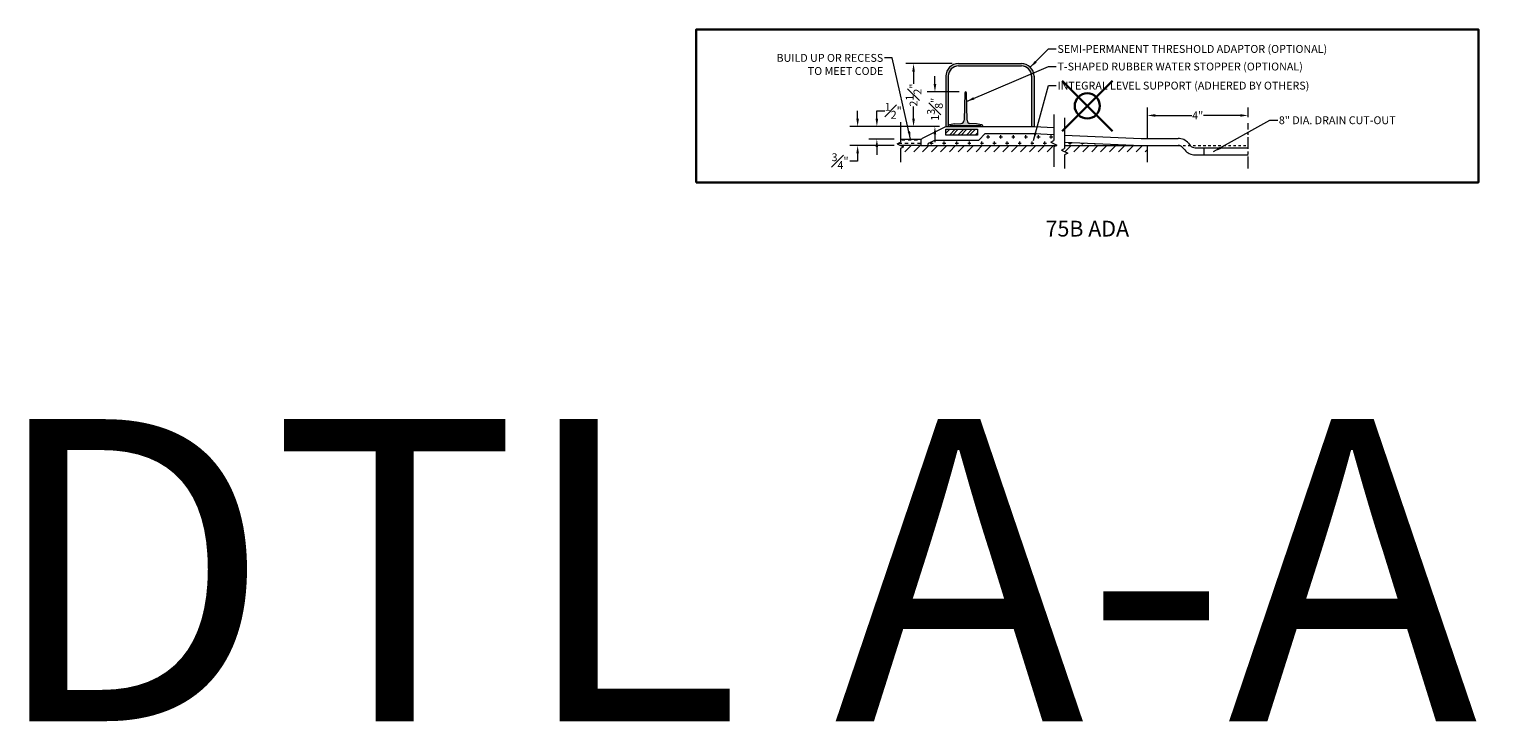
# Model space of a CAD drawing. Units: inches. Extents: x 2 to 891, y -14 to 291.
# Drawn here: x 480 to 539, y 172 to 200 of the extents above; entities that cross this region are included whole.
import ezdxf

# ---------------------------------------------------------------- set-up
doc = ezdxf.new("R2010")
doc.units = ezdxf.units.IN
doc.header["$LTSCALE"] = 0.375
doc.header["$MEASUREMENT"] = 0
doc.header["$PDMODE"] = 35
doc.header["$PDSIZE"] = -1.5
doc.linetypes.add('CENTER', pattern=[2, 1.25, -0.25, 0.25, -0.25])
doc.linetypes.add('HIDDEN2', pattern=[0.1875, 0.125, -0.0625])
doc.layers.get('0').update_dxf_attribs({"lineweight": 13})
for name, color, linetype, lineweight in [('CENTER', 5, 'CENTER', 13), ('DIMENSION', 1, 'Continuous', 13), ('FILL1', 254, 'Continuous', 13), ('OBJECT', 7, 'Continuous', 13), ('PATT', 163, 'Continuous', 13), ('TEXT', 7, 'Continuous', 13)]:
    doc.layers.add(name, color=color, linetype=linetype, lineweight=lineweight)
doc.layers.add('VPORT', color=5, linetype='Continuous', lineweight=30, plot=False)
doc.styles.add('DIM-DTL', font='arial.ttf', dxfattribs={"height": 0.3125})
doc.styles.get("Standard").update_dxf_attribs({"font": 'arial.ttf', "height": 0.078125})
doc.dimstyles.new('THRESHOLD Dimension STD', dxfattribs={"dimscale": 0, "dimtxt": 0.3125, "dimasz": 0.3125, "dimexe": 0.3125, "dimexo": 0.25, "dimgap": 0.046875, "dimtad": 0, "dimtoh": 1, "dimdec": 6, "dimrnd": 0.015625, "dimzin": 12, "dimdsep": 46, "dimlunit": 5, "dimtxsty": 'DIM-DTL', "dimcen": 0.3125, "dimclrd": 256, "dimclre": 256, "dimclrt": 256, "dimadec": 0, "dimazin": 0, "dimtfac": 1, "dimtdec": 6, "dimtofl": 0, "dimtmove": 0, "dimatfit": 1, "dimfxl": 1, "dimfrac": 1, "dimtolj": 1, "dimtzin": 0, "dimlwd": -1, "dimlwe": -1, "dimarcsym": 0})
pattern_1 = [(0, (522.00164, 196.79075), (0.25, 0.25), [0.125, -0.375]), (90, (522.06414, 196.72825), (-0.25, 0.25), [0.125, -0.375])]
pattern_2 = [(45, (522.00164, 196.79075), (-0.176777, 0.176777), [])]

# ---------------------------------------------------------------- blocks, each defined once
blk = doc.blocks.new('BREAKLINE')
for p, q in [((-0.125, 0.0625), (0, 0.125)), ((-0.125, 0.0625), (0.125, -0.0625)), ((0.125, -0.0625), (0, -0.125))]:
    blk.add_line(p, q)
blk = doc.blocks.new('TAS 44-SIDE')
at = {"layer": 'FILL1'}
blk.add_hatch(color=256, dxfattribs=at).paths.add_polyline_path([(3, 2.5), (0.5, 2.5, 0.41421356), (0, 2), (0, 0), (0.09375, 0), (0.09375, 2, -0.41421356), (0.5, 2.40625), (3, 2.40625, -0.41421356), (3.40625, 2), (3.40625, 0), (3.5, 0), (3.5, 2, 0.41421356)])
for p, q in [((0.5, 2.5), (3, 2.5)), ((0.5, 2.40625), (3, 2.40625)), ((0, 2), (0, 0)), ((0.09375, 2), (0.09375, 0)), ((3.40625, 2), (3.40625, 0)), ((3.5, 2), (3.5, 0)), ((0, 0), (0.09375, 0)), ((3.40625, 0), (3.5, 0))]:
    blk.add_line(p, q)
for centre, radius, start, end in [((0.5, 2), 0.5, 90, 180), ((0.5, 2), 0.40625, 90, 180), ((3, 2), 0.5, 0, 90), ((3, 2), 0.40625, 0, 90)]:
    blk.add_arc(centre, radius, start, end)
blk = doc.blocks.new('*D448')
at = {"layer": 'DIMENSION', "transparency": 16777216}
for p, q in [((515.946, 197.884), (515.946, 198.197)), ((516.915, 197.572), (515.634, 197.572)), ((516.133, 196.197), (515.634, 196.197)), ((515.946, 195.884), (515.946, 195.572))]:
    blk.add_line(p, q, dxfattribs=at)
for points in [[(515.894, 197.884), (515.998, 197.884), (515.946, 197.572)], [(515.894, 195.884), (515.998, 195.884), (515.946, 196.197)]]:
    blk.add_solid(points, dxfattribs=at)
at = {"layer": 'DIMENSION', "transparency": 16777216, "insert": (515.946, 196.884), "char_height": 0.3125, "attachment_point": 5, "rotation": 90, "style": 'DIM-DTL'}
blk.add_mtext('\\A1;1{\\H1.000000x;\\S3#8;}"', dxfattribs=at)
blk = doc.blocks.new('*D449')
at = {"layer": 'DIMENSION', "transparency": 16777216}
for p, q in [((516.633, 198.697), (514.784, 198.697)), ((515.097, 198.384), (515.097, 197.9)), ((515.097, 196.509), (515.097, 196.994)), ((516.133, 196.197), (514.784, 196.197))]:
    blk.add_line(p, q, dxfattribs=at)
for points in [[(515.045, 198.384), (515.149, 198.384), (515.097, 198.697)], [(515.045, 196.509), (515.149, 196.509), (515.097, 196.197)]]:
    blk.add_solid(points, dxfattribs=at)
at = {"layer": 'DIMENSION', "transparency": 16777216, "insert": (515.097, 197.447), "char_height": 0.3125, "attachment_point": 5, "rotation": 90, "style": 'DIM-DTL'}
blk.add_mtext('\\A1;2{\\H1.000000x;\\S1#2;}"', dxfattribs=at)
blk = doc.blocks.new('*D450')
at = {"layer": 'DIMENSION', "transparency": 16777216}
for p, q in [((512.875, 196.509), (512.875, 196.822)), ((516.133, 196.197), (512.563, 196.197)), ((514.324, 195.447), (512.563, 195.447)), ((512.875, 195.134), (512.875, 194.822)), ((512.875, 194.822), (512.563, 194.822))]:
    blk.add_line(p, q, dxfattribs=at)
for points in [[(512.823, 196.509), (512.927, 196.509), (512.875, 196.197)], [(512.823, 195.134), (512.927, 195.134), (512.875, 195.447)]]:
    blk.add_solid(points, dxfattribs=at)
at = {"layer": 'DIMENSION', "transparency": 16777216, "insert": (512.176, 194.822), "char_height": 0.3125, "attachment_point": 5, "style": 'DIM-DTL'}
blk.add_mtext('\\A1;{\\H1.000000x;\\S3#4;}"', dxfattribs=at)
blk = doc.blocks.new('*D451')
at = {"layer": 'DIMENSION', "transparency": 16777216}
for p, q in [((513.639, 196.509), (513.639, 196.822)), ((513.639, 196.822), (513.951, 196.822)), ((516.133, 196.197), (513.326, 196.197)), ((514.324, 195.697), (513.326, 195.697)), ((513.639, 195.384), (513.639, 195.072))]:
    blk.add_line(p, q, dxfattribs=at)
for points in [[(513.586, 196.509), (513.691, 196.509), (513.639, 196.197)], [(513.586, 195.384), (513.691, 195.384), (513.639, 195.697)]]:
    blk.add_solid(points, dxfattribs=at)
at = {"layer": 'DIMENSION', "transparency": 16777216, "insert": (514.289, 196.822), "char_height": 0.3125, "attachment_point": 5, "style": 'DIM-DTL'}
blk.add_mtext('\\A1;{\\H1.000000x;\\S1#2;}"', dxfattribs=at)
blk = doc.blocks.new('*D452')
at = {"layer": 'DIMENSION', "transparency": 16777216}
for p, q in [((524.388, 195.697), (524.388, 196.951)), ((528.388, 196.576), (528.388, 196.951)), ((524.701, 196.639), (526.156, 196.639)), ((528.076, 196.639), (526.621, 196.639))]:
    blk.add_line(p, q, dxfattribs=at)
for points in [[(524.701, 196.691), (524.701, 196.587), (524.388, 196.639)], [(528.076, 196.691), (528.076, 196.587), (528.388, 196.639)]]:
    blk.add_solid(points, dxfattribs=at)
at = {"layer": 'DIMENSION', "transparency": 16777216, "insert": (526.388, 196.639), "char_height": 0.3125, "attachment_point": 5, "style": 'DIM-DTL'}
blk.add_mtext('\\A1;4"', dxfattribs=at)
blk = doc.blocks.new('TWR-SIDE')
at = {"layer": 'FILL1'}
blk.add_hatch(color=256, dxfattribs=at).paths.add_polyline_path([(0.719, 1.344, 0.972348), (0.656, 1.344), (0.627, 0.249, -0.381117), (0.513, 0.128), (0.25, 0.11), (0.049, 0.072, 0.360229), (0, 0.013), (0, 0), (0.08, 0), (0.08, 0.015, -0.414214), (0.11, 0.045), (1.265, 0.045, -0.414214), (1.295, 0.015), (1.295, 0), (1.375, 0), (1.375, 0.013, 0.360229), (1.326, 0.072), (1.125, 0.11), (0.862, 0.128, -0.381117), (0.748, 0.249)])
at = {"layer": 'OBJECT'}
for p, q in [((0.656, 1.344), (0.627, 0.249)), ((0.748, 0.249), (0.719, 1.344)), ((0, 0.013), (0, 0)), ((0, 0), (0.08, 0)), ((0.25, 0.11), (0.049, 0.072)), ((0.08, 0), (0.08, 0.015)), ((0.11, 0.045), (1.265, 0.045)), ((0.25, 0.11), (0.513, 0.128)), ((1.125, 0.11), (0.862, 0.128)), ((1.326, 0.072), (1.125, 0.11)), ((1.295, 0.015), (1.295, 0)), ((1.295, 0), (1.375, 0)), ((1.375, 0), (1.375, 0.013))]:
    blk.add_line(p, q, dxfattribs=at)
for centre, radius, start, end in [((0.687, 1.343), 0.0317, 1.60647, 178.39353), ((0.06, 0.013), 0.06, 100.75797, 180), ((0.11, 0.015), 0.03, 90, 180), ((0.502, 0.252), 0.125, 275.04543, 358.49615), ((0.873, 0.252), 0.125, 181.50385, 264.95457), ((1.265, 0.015), 0.03, 0, 90), ((1.315, 0.013), 0.06, 0, 79.24203)]:
    blk.add_arc(centre, radius, start, end, dxfattribs=at)

msp = doc.modelspace()

# ---------------------------------------------------------------- hatches: boundary and pattern name
at = {"layer": 'PATT'}
h = msp.add_hatch(dxfattribs=at)
h.set_pattern_fill('DASH', color=256, style=0)
h.set_pattern_definition([(0, (522.00164, 196.79075), (0.125, 0.125), [0.125, -0.125])])
h.paths.add_polyline_path([(515.383474, 195.6968371), (514.5740495, 195.6968371), (514.5740495, 195.5764201), (514.4490495, 195.5139201), (514.5832155, 195.4468371), (515.383474, 195.4468371)])
h = msp.add_hatch(dxfattribs=at)
h.set_pattern_fill('CROSS', color=256, style=0)
h.set_pattern_definition(pattern_1)
h.paths.add_polyline_path([(520.671013, 195.6387204), (520.671013, 195.8825289), (519.883474, 195.915343), (517.9405069, 195.915343), (517.6959816, 195.6608371), (515.9403681, 195.6608371), (515.6992731, 195.5402896, 0.2840790438), (515.664724, 195.4843879), (515.664724, 195.4468371), (520.7872464, 195.4468371), (520.796013, 195.4512204), (520.546013, 195.5762204)])
h = msp.add_hatch(dxfattribs=at)
h.set_pattern_fill('STEEL', color=256, scale=2, angle=2.38594403, style=0)
h.set_pattern_definition([(47.386, (515.43638, 194.9063), (-0.183983, 0.169264), []), (47.386, (515.43118, 195.03118), (-0.183983, 0.169264), [])])
h.paths.add_polyline_path([(517.633474, 196.0983371), (517.633474, 195.8483371), (516.383474, 195.8483371), (516.383474, 196.0983371)])
h = msp.add_hatch(dxfattribs=at)
h.set_pattern_fill('CROSS', color=256, style=0)
h.set_pattern_definition(pattern_1)
h.paths.add_polyline_path([(521.0962479, 195.5733447), (521.0962479, 195.4468371), (524.1324301, 195.4468371)])
h = msp.add_hatch(dxfattribs=at)
h.set_pattern_fill('ANSI31', color=256, scale=2, style=0)
h.set_pattern_definition(pattern_2)
h.paths.add_polyline_path([(520.671013, 195.3887204), (520.7872464, 195.4468371), (515.664724, 195.4468371), (515.383474, 195.4468371), (514.5832155, 195.4468371), (514.6990495, 195.3889201), (514.5740495, 195.3264201), (514.5740495, 195.1968371), (520.671013, 195.1968371)])
h = msp.add_hatch(dxfattribs=at)
h.set_pattern_fill('ANSI31', color=256, scale=2, style=0)
h.set_pattern_definition(pattern_2)
h.paths.add_polyline_path([(524.3882869, 195.4468371), (521.0962479, 195.4468371), (521.0962479, 195.3242666), (520.9712479, 195.2617666), (521.1011069, 195.1968371), (524.3882869, 195.1968371)])

# ---------------------------------------------------------------- linework, layer by layer
at = {"layer": 'CENTER'}
msp.add_line((528.3882869, 194.5366239), (528.3882869, 196.3255742), dxfattribs=at)
at = {"layer": 'OBJECT'}
for p, q in [((514.5740495, 196.3713589), (514.5740495, 195.5764201)), ((515.4525723, 195.7313862), (516.383474, 196.1968371)), ((516.383474, 196.1968371), (519.883474, 196.1968371)), ((516.383474, 196.1968371), (518.0838833, 196.1968371)), ((519.883474, 196.1968371), (520.671013, 196.1640229)), ((520.671013, 196.6790762), (520.671013, 195.6387204)), ((521.0962479, 196.5401596), (521.0962479, 195.3242666)), ((514.5740495, 195.6968371), (515.383474, 195.6968371)), ((515.383474, 195.6968371), (515.383474, 195.4468371)), ((515.383474, 195.6195828), (515.383474, 195.4468371)), ((515.6992731, 195.5402896), (515.9403681, 195.6608371)), ((515.9403681, 195.6608371), (517.6959816, 195.6608371)), ((517.6959816, 195.6608371), (517.9405069, 195.915343)), ((517.9405069, 195.915343), (519.883474, 195.915343)), ((519.883474, 195.915343), (520.671013, 195.8825289)), ((521.0962479, 195.8548387), (524.1382869, 195.7280871)), ((521.0962479, 195.5733447), (524.1382869, 195.446593)), ((524.1382869, 195.7280871), (525.606931, 195.7280871)), ((526.0188426, 195.5323298), (526.0898012, 195.4452082)), ((515.383474, 195.4468371), (514.5740495, 195.4468371)), ((514.5740495, 195.3264201), (514.5740495, 194.7814813)), ((515.383474, 195.4468371), (515.664724, 195.4468371)), ((515.664724, 195.4843879), (515.664724, 195.4468371)), ((515.664724, 195.4468371), (520.7872464, 195.4468371)), ((520.671013, 195.3887204), (520.671013, 194.5983646)), ((521.0962479, 195.4468371), (525.606931, 195.4468371)), ((521.0962479, 195.0742666), (521.0962479, 194.5366239)), ((524.1382869, 195.4468371), (525.606931, 195.4468371)), ((524.3882869, 194.7866239), (524.3882869, 195.4468371)), ((525.8007718, 195.354716), (525.8717303, 195.2675944)), ((526.283642, 195.3530871), (528.3882869, 195.3530871)), ((526.283642, 195.0718371), (528.3882869, 195.0718371)), ((526.6382869, 195.3530871), (526.6382869, 195.0718371))]:
    msp.add_line(p, q, dxfattribs=at)
at = {"layer": 'OBJECT', "color": 1, "linetype": 'HIDDEN2'}
msp.add_line((525.606931, 195.4468371), (528.3882869, 195.4468371), dxfattribs=at)
at = {"layer": 'OBJECT'}
msp.add_lwpolyline([(517.633474, 196.0983371), (517.633474, 195.8483371), (516.383474, 195.8483371), (516.383474, 196.0983371)], close=True, dxfattribs=at)
for centre, radius, start, end in [((515.508474, 195.6195828), 0.125, 116.565051177, 180), ((515.727224, 195.4843879), 0.0625, 116.565051177, 180), ((525.606931, 195.1968371), 0.53125, 39.162035043, 90), ((525.606931, 195.1968371), 0.25, 39.162035043, 90), ((526.283642, 195.6030871), 0.53125, 219.162035043, 270), ((526.283642, 195.6030871), 0.25, 219.162035043, 270)]:
    msp.add_arc(centre, radius, start, end, dxfattribs=at)
at = {"layer": 'VPORT'}
msp.add_lwpolyline([(506.4624157, 193.9807725), (537.5408661, 193.9807725), (537.5408661, 200.0546014), (506.4624157, 200.0546014)], close=True, dxfattribs=at)
at = {"layer": 'VPORT', "color": 2}
msp.add_point((522.0016409, 197.017687), dxfattribs=at)

# ---------------------------------------------------------------- block references
at = {"layer": 'FILL1'}
msp.add_blockref('TWR-SIDE', (516.477224, 196.1968371), dxfattribs=at)
at = {"layer": 'OBJECT'}
for name, p in [('TAS 44-SIDE', (516.383474, 196.1968371)), ('BREAKLINE', (514.5740495, 195.4514201)), ('BREAKLINE', (520.671013, 195.5137204)), ('BREAKLINE', (521.0962479, 195.1992666))]:
    msp.add_blockref(name, p, dxfattribs=at)

# ---------------------------------------------------------------- texts
at = {"layer": 'TEXT', "style": 'DIM-DTL'}
for s, insert, char_height, width, attachment_point in [('BUILD UP OR RECESS\\PTO MEET CODE', (513.8927354, 199.081282), 0.3125, 4.872587787, 3), ('\\A1;SEMI-PERMANENT THRESHOLD ADAPTOR (OPTIONAL)', (520.8152033, 199.4370095), 0.3125, 16.51963447, 1), ('\\A1;T-SHAPED RUBBER WATER STOPPER (OPTIONAL)', (520.8152033, 198.737837), 0.3125, 16.550270784, 1), ('8" DIA. DRAIN CUT-OUT', (529.6129484, 196.6041745), 0.3125, 6.234375, 1), ('75B ADA', (522.0016411, 192.0600609), 0.625, 24.46875, 5)]:
    msp.add_mtext(s, dxfattribs=dict(at, insert=insert, char_height=char_height, width=width, attachment_point=attachment_point))
at = {"layer": 'TEXT', "insert": (520.8152033, 197.9805468), "char_height": 0.3125, "attachment_point": 1, "style": 'DIM-DTL'}
msp.add_mtext('\\A1;INTEGRAL LEVEL SUPPORT (ADHERED BY OTHERS)', dxfattribs=at)
at = {"layer": 'VPORT'}
msp.add_text('DTL A-A  1ST', height=12, dxfattribs=at).set_placement((478.3106654, 172.571558))

# ---------------------------------------------------------------- dimensions: what is measured, and where the dimension line sits
at = {"layer": 'DIMENSION'}
for base, p1, p2, picture, middle in [((515.0966162, 198.6968371), (516.383474, 196.1968371), (516.883474, 198.6968371), '*D449', (515.0966162, 197.4468371)), ((515.9462999, 197.5718371), (516.383474, 196.1968371), (517.164724, 197.5718371), '*D448', (515.9462999, 196.8843371)), ((512.8752753, 195.4468371), (516.383474, 196.1968371), (514.5740495, 195.4468371), '*D450', (512.1757244, 194.8218371)), ((513.638523, 196.1968371), (514.5740495, 195.6968371), (516.383474, 196.1968371), '*D451', (514.2887263, 196.8218371))]:
    dim = msp.add_linear_dim(base=base, p1=p1, p2=p2, angle=90, dimstyle='THRESHOLD Dimension STD', override={"dimscale": 1, "dimpost": '"'}, dxfattribs=at)
    dim.commit()
    dim.dimension.update_dxf_attribs({"geometry": picture, "text_midpoint": middle})
dim = msp.add_linear_dim(base=(528.3882869, 196.6388854), p1=(524.3882869, 195.4468371), p2=(528.3882869, 196.3255742), dimstyle='THRESHOLD Dimension STD', override={"dimscale": 1, "dimpost": '"'}, dxfattribs=at)
dim.commit()
dim.dimension.update_dxf_attribs({"geometry": '*D452', "text_midpoint": (526.3882869, 196.6388854)})

# ---------------------------------------------------------------- leaders
at = {"layer": 'TEXT', "annotation_type": 0, "has_hookline": 1}
for points, hookline_direction, text_width in [([(519.7370274, 198.5503905), (520.4558283, 199.2807595), (520.7683283, 199.2807595)], 0, 11.583177), ([(514.9787617, 195.6968371), (514.2521104, 198.925032), (513.9396104, 198.925032)], 1, 4.6514751), ([(517.2054659, 197.1949799), (520.4558283, 198.581587), (520.7683283, 198.581587)], 0, 10.6467428), ([(519.8595946, 195.6459276), (520.4558283, 197.8242968), (520.7683283, 197.8242968)], 0, 11.0295873), ([(527.0202538, 195.2010315), (529.2535734, 196.4479245), (529.5660734, 196.4479245)], 0, 4.9066337)]:
    msp.add_leader(points, dimstyle='THRESHOLD Dimension STD', override={"dimscale": 1}, dxfattribs=dict(at, hookline_direction=hookline_direction, text_width=text_width))

doc.saveas('drawing.dxf')
